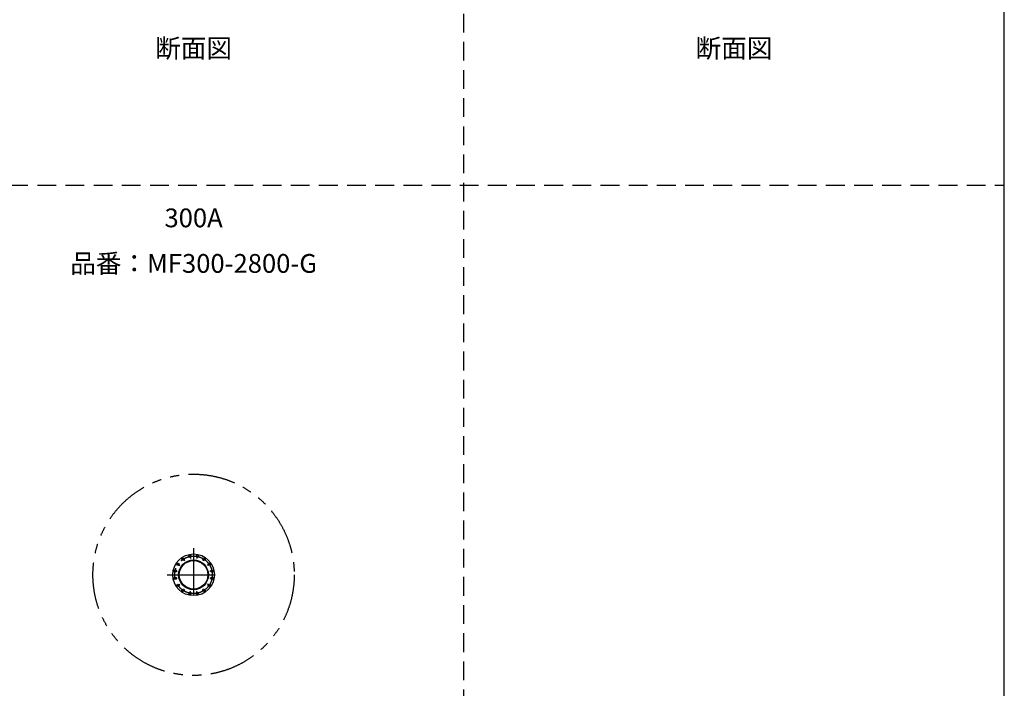
# Model space of a CAD drawing. Extents: x 207 to 40700, y 0 to 27750.
# Drawn here: x 30212 to 40700, y 6514 to 13636 of the extents above; entities that cross this region are included whole.
import ezdxf
from ezdxf.enums import TextEntityAlignment as Align

# ---------------------------------------------------------------- set-up
doc = ezdxf.new("R2010")
doc.units = 0
doc.header["$LTSCALE"] = 400
for name, pattern in [('CENTER', [2, 1.25, -0.25, 0.25, -0.25]), ('DASHED', [0.75, 0.5, -0.25]), ('PHANTOM', [2.5, 1.25, -0.25, 0.25, -0.25, 0.25, -0.25])]:
    doc.linetypes.add(name, pattern=pattern)
doc.layers.get('0').update_dxf_attribs({"linetype": 'CONTINUOUS'})
for name, color, linetype in [('CENTER', 1, 'CENTER'), ('GAWA', 2, 'CONTINUOUS'), ('KARISEN', 5, 'DASHED'), ('SCALE', 4, 'CONTINUOUS'), ('UL1', 3, 'PHANTOM')]:
    doc.layers.add(name, color=color, linetype=linetype)
doc.styles.get("Standard").update_dxf_attribs({"font": 'TXT', "bigfont": 'BIGFONT'})

msp = doc.modelspace()

# ---------------------------------------------------------------- linework, layer by layer
for centre, radius in [((32064, 7723), 222), ((32064, 7723), 159), ((32064, 7723), 152), ((31953, 7889), 12.5), ((32025, 7919), 12.5), ((32103, 7919), 12.5), ((32175, 7889), 12.5), ((31868, 7762), 12.5), ((31898, 7834), 12.5), ((32231, 7834), 12.5), ((32260, 7762), 12.5), ((31868, 7684), 12.5), ((32260, 7684), 12.5), ((31898, 7612), 12.5), ((31953, 7557), 12.5), ((32175, 7557), 12.5), ((32231, 7612), 12.5), ((32025, 7527), 12.5), ((32103, 7527), 12.5)]:
    msp.add_circle(centre, radius)
at = {"layer": 'CENTER'}
for p, q in [((32064, 8006), (32064, 7441)), ((31941, 7908), (31966, 7871)), ((32021, 7941), (32030, 7897)), ((32108, 7941), (32099, 7897)), ((32188, 7908), (32163, 7871)), ((31846, 7766), (31890, 7758)), ((31879, 7847), (31917, 7822)), ((32249, 7847), (32212, 7822)), ((32283, 7766), (32238, 7758)), ((31782, 7723), (32347, 7723)), ((31846, 7680), (31890, 7688)), ((32283, 7680), (32238, 7688)), ((31879, 7599), (31917, 7624)), ((31941, 7538), (31966, 7575)), ((32188, 7538), (32163, 7575)), ((32249, 7599), (32212, 7624)), ((32021, 7505), (32030, 7549)), ((32108, 7505), (32099, 7549))]:
    msp.add_line(p, q, dxfattribs=at)
msp.add_circle((32064, 7723), 200, dxfattribs=at)
at = {"layer": 'GAWA'}
msp.add_line((40700, 0), (40700, 27750), dxfattribs=at)
at = {"layer": 'KARISEN'}
for p, q in [((34943, 0), (34943, 23750)), ((400, 11875), (40700, 11875))]:
    msp.add_line(p, q, dxfattribs=at)
at = {"layer": 'UL1'}
msp.add_circle((32064, 7723), 1072, dxfattribs=at)

# ---------------------------------------------------------------- texts
at = {"layer": 'SCALE'}
for s, p in [('断面図', (32064, 13306)), ('断面図', (37821, 13306)), ('300A', (32064, 11499)), ('品番：MF300-2800-G', (32064, 11014))]:
    msp.add_text(s, height=200, dxfattribs=at).set_placement(p, align=Align.MIDDLE)

doc.saveas('drawing.dxf')
